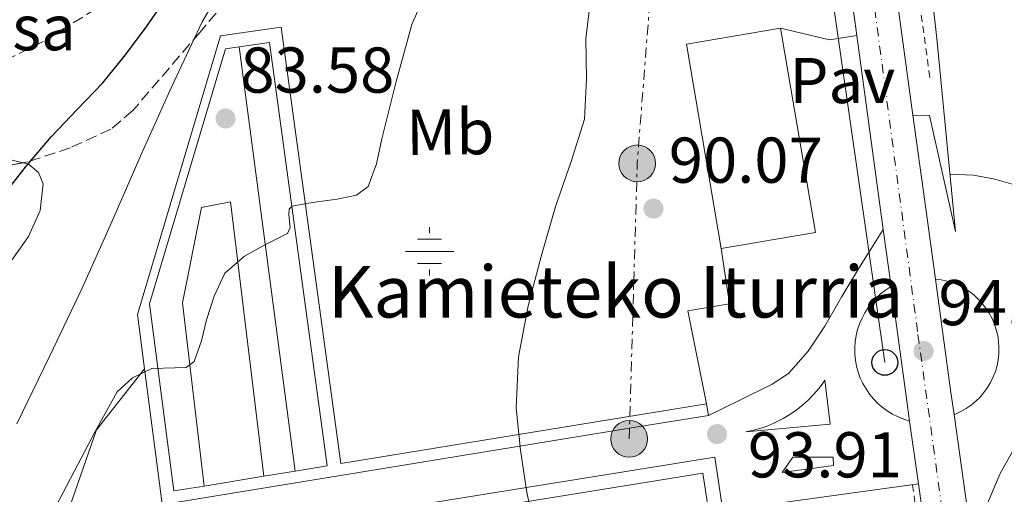
# Model space of a CAD drawing. Units: metres. Extents: x 619992 to 623418, y 4791957 to 4794305.
# Drawn here: x 621092 to 621244, y 4793496 to 4793569 of the extents above; entities that cross this region are included whole.
import ezdxf
from ezdxf.enums import TextEntityAlignment as Align

# ---------------------------------------------------------------- set-up
doc = ezdxf.new("R2010")
doc.units = ezdxf.units.M
doc.header["$MEASUREMENT"] = 0
for name, pattern in [('DGN Style 2', [1.7399219301090239, 1.043953158065414, -0.6959687720436097]), ('DGN Style 3', [2.435890702152634, 1.739921930109024, -0.6959687720436097]), ('DGN Style 4', [2.7856150101045474, 1.391937544087219, -0.6959687720436097, 0.001739921930109024, -0.6959687720436097]), ('DGN Style 7', [3.4798438602180486, 1.565929737098122, -0.6959687720436097, 0.5219765790327072, -0.6959687720436097])]:
    doc.linetypes.add(name, pattern=pattern)
for name, color, linetype, lineweight in [('Barranco lineal', 142, 'DGN Style 3', 13), ('Carretera', 9, 'Continuous', 0), ('Caseta-cabaña', 1, 'Continuous', 0), ('Cauce permanente', 151, 'Continuous', 13), ('Cota de punto acotado terreno', 7, 'Continuous', 0), ('Curva de nivel directora', 30, 'Continuous', 30), ('Curva de nivel intermedia', 30, 'Continuous', 0), ('destino de construcciones', 7, 'Continuous', 0), ('Edificio', 1, 'Continuous', 13), ('Eje de carretera', 7, 'DGN Style 4', 0), ('Etiqueta de uso rústico', 92, 'Continuous', 0), ('Fuente-manantial-naciente', 7, 'Continuous', 0), ('Línea blanca (vial)', 7, 'Continuous', 13), ('Línea de bordillo', 7, 'Continuous', 13), ('Línea de cambio de uso (parcela vista)', 92, 'Continuous', 0), ('Línea de cuneta (fondo)', 4, 'DGN Style 2', 0), ('Línea de muro de contención', 1, 'Continuous', 13), ('Línea de pavimento', 1, 'Continuous', 0), ('Línea eléctrica', 6, 'DGN Style 7', 0), ('Línea telefónica', 7, 'Continuous', 0), ('Pavimento', 7, 'Continuous', 0), ('Poste telefónico', 7, 'Continuous', 0), ('Poste tendido eléctrico', 7, 'Continuous', 0), ('Punto acotado terreno (símbolo)', 7, 'Continuous', 0), ('Texto de Fuente', 4, 'Continuous', 0), ('Valla', 7, 'DGN Style 2', 0), ('Zona arbolada', 92, 'DGN Style 3', 0)]:
    doc.layers.add(name, color=color, linetype=linetype, lineweight=lineweight)
doc.styles.add('Style-Arial', font='arial.ttf')

# ---------------------------------------------------------------- blocks, each defined once
blk = doc.blocks.new('5NACIE')
at = {"layer": 'Fuente-manantial-naciente', "color": 4, "linetype": 'Continuous', "lineweight": 0, "flags": 128}
for points in [[(0, 0.2812), (0, 0.375)], [(-0.1875, 0.1875), (0.1875, 0.1875)], [(-0.375, 0), (0.375, 0)], [(-0.1875, -0.1875), (0.1875, -0.1875)], [(0, -0.2812), (0, -0.375)]]:
    blk.add_lwpolyline(points, dxfattribs=at)
blk = doc.blocks.new('5PATER')
at = {"layer": 'Cauce permanente', "linetype": 'Continuous', "lineweight": 0}
h = blk.add_hatch(color=51, dxfattribs=at)
edge = h.paths.add_edge_path()
edge.add_ellipse((0, 0), major_axis=(-0.1095731443231308, -0.1110710700762829), ratio=0.9994222409660317, start_angle=0, end_angle=360)
blk = doc.blocks.new('5PELE')
at = {"layer": 'Edificio', "linetype": 'Continuous', "lineweight": 0}
h = blk.add_hatch(color=9, dxfattribs=at)
edge = h.paths.add_edge_path()
edge.add_arc((-2.000000476837158e-05, 0), 0.2850000000000001, 0, 360)
at = {"layer": 'Edificio', "color": 252, "linetype": 'Continuous', "lineweight": 0}
blk.add_circle((-2.000000476837158e-05, 0), 0.2850000000000001, dxfattribs=at)
blk = doc.blocks.new('5PTT')
at = {"layer": 'Caseta-cabaña', "color": 7, "linetype": 'Continuous', "lineweight": 30}
blk.add_circle((2.382683753967285e-05, 4.306399822235108e-05), 0.1995000005932858, dxfattribs=at)
blk = doc.blocks.new('*U14')
at = {"layer": 'Carretera', "color": 9, "linetype": 'Continuous', "lineweight": 0}
for points in [[(621245.3799999993, 4793398.050000002, 97.94999999999709), (621244.2100000002, 4793406.179999999, 97.7100000000064), (621243.1499999985, 4793413.640000001, 97.49000000000524), (621238.6600000003, 4793444.45, 96.66999999999825), (621233.9699999986, 4793477.53, 95.49000000000524), (621231.1700000024, 4793497.41, 94.80999999999767), (621229.7999999999, 4793507.140000001, 94.47999999999593), (621229.3099999982, 4793510.62, 94.36000000000058), (621226.9300000002, 4793527.989999999, 93.94999999999709), (621225.7199999986, 4793536.820000002, 93.72999999999593), (621225.3000000005, 4793539.869999999, 93.66000000000349), (621221.6200000015, 4793566.869999998, 93.13000000000466), (621221.3099999985, 4793569.119999999, 93.08000000000175), (621218.1900000004, 4793591.33, 92.67999999999302)], [(621222.6299999995, 4793801.2, 85.88999999999942), (621221.2199999992, 4793765.910000001, 86.94000000000233), (621220.6499999993, 4793755.230000001, 87.35000000000582), (621219.7999999998, 4793739.429999999, 87.9600000000064), (621218.3400000002, 4793713.060000001, 89.11999999999534), (621217.7600000014, 4793696.96, 89.85000000000582), (621217.320000001, 4793680.829999999, 90.58999999999651), (621217.0900000008, 4793669.220000002, 91.22999999999593), (621217.1299999988, 4793657.769999999, 91.74000000000524), (621217.5599999981, 4793650.150000001, 91.86000000000058), (621218.3700000015, 4793642.42, 91.92999999999302), (621220.0799999991, 4793628.45, 92.11999999999534), (621221.9299999999, 4793614.480000001, 92.32000000000698), (621225.0799999993, 4793592.300000001, 92.67999999999302), (621228.1999999996, 4793570.08, 93.08000000000175), (621230.3299999975, 4793554.51, 93.38999999999942), (621232.1999999983, 4793540.810000001, 93.66000000000349), (621233.800000001, 4793529.140000001, 93.94000000000233), (621236.2100000004, 4793511.580000001, 94.36000000000058), (621236.690000001, 4793508.13, 94.47999999999593), (621240.8599999996, 4793478.51, 95.49000000000524), (621244.4800000007, 4793452.930000001, 96.39999999999418)]]:
    blk.add_polyline3d(points, dxfattribs=at)

msp = doc.modelspace()

# ---------------------------------------------------------------- linework, layer by layer
at = {"layer": 'Barranco lineal', "color": 142, "linetype": 'DGN Style 3', "lineweight": 13}
msp.add_polyline3d([(621164.7999999998, 4793753.430000001, 73.91999999999825), (621164.5300000003, 4793750.430000001, 73.7899999999936), (621164.1100000005, 4793745.850000001, 73.60000000000582), (621163.6799999997, 4793737.5, 73.52000000000407), (621163.0899999999, 4793729.15, 73.60000000000582), (621161.1799999997, 4793719.140000001, 73.57000000000698), (621158.6699999999, 4793709.25, 73.5399999999936), (621155.6600000003, 4793697.689999999, 73.50999999999476), (621152.6500000004, 4793686.140000001, 73.47000000000116), (621149.4199999999, 4793673.76, 73.35000000000582), (621146.1900000004, 4793661.369999999, 73.22000000000116), (621143.2400000002, 4793647.33, 73.2100000000064), (621140.4900000002, 4793633.210000001, 73.22000000000116), (621137.8099999996, 4793623.33, 73.16999999999825), (621134.4100000003, 4793613.630000001, 73.08999999999651), (621129.7699999996, 4793603.560000001, 72.89999999999418), (621124.1699999999, 4793593.92, 72.7100000000064), (621118.1299999999, 4793585.140000001, 72.63000000000466), (621111.0499999998, 4793577.09, 72.58000000000175), (621103.7400000002, 4793571.02, 72.58000000000175), (621095.5700000003, 4793565.949999999, 72.58000000000175), (621088.2599999999, 4793562.27, 72.36000000000058)], dxfattribs=at)
at = {"layer": 'Curva de nivel directora', "color": 30, "linetype": 'Continuous', "lineweight": 30, "elevation": 75, "flags": 128}
msp.add_lwpolyline([(621089.2800000004, 4793541.990000002), (621092.9799999996, 4793546.689999999), (621096.86, 4793551.24), (621100.8399999985, 4793555.390000002), (621104.7999999992, 4793559.560000002), (621108.1099999995, 4793563.61), (621111.2599999988, 4793567.79), (621114.8399999996, 4793572.939999999)], dxfattribs=at)
at = {"layer": 'Curva de nivel intermedia', "color": 30, "linetype": 'Continuous', "lineweight": 0, "flags": 128}
for points, elevation in [([(621092.9800000018, 4793485.210000001), (621100.3400000001, 4793499.319999999), (621103.6000000011, 4793505.520000001), (621106.9900000021, 4793511.680000001), (621109.3700000001, 4793513.819999999), (621112.3699999999, 4793515.259999999), (621115.9700000007, 4793515.410000001), (621117.7200000008, 4793515.46), (621118.9600000014, 4793516.350000001), (621120.0800000011, 4793519.55), (621120.8800000013, 4793522.81), (621122.0400000014, 4793526.49), (621123.7000000001, 4793530.039999999), (621126.7300000008, 4793532.7), (621130.2900000014, 4793534.649999999), (621131.8600000006, 4793535.42), (621133.4299999997, 4793536.189999999), (621133.8400000009, 4793537.119999999), (621133.5999999995, 4793539.15), (621133.650000001, 4793539.98), (621134.1300000015, 4793540.409999999), (621136.0800000007, 4793540.769999999), (621138.0300000019, 4793541.12), (621141.0800000007, 4793541.529999998), (621144.1100000016, 4793542.140000002), (621145.9100000008, 4793543.46), (621147.2099999995, 4793546.989999999), (621148.020000001, 4793550.839999998), (621150.2400000005, 4793559.759999999), (621152.6900000002, 4793568.57), (621156.4100000019, 4793577.119999999)], 85.00000000000053), ([(621123.0800000008, 4793573.970000001), (621120.1799999995, 4793568.970000001), (621115.3899999995, 4793558.739999999), (621110.7400000005, 4793548.46), (621106.1700000016, 4793538.02), (621101.5500000014, 4793527.600000001), (621096.5400000003, 4793517.13), (621091.4700000009, 4793506.699999998)], 79.99999999999955), ([(621171.3600000007, 4793492.130000001), (621170.5100000014, 4793496.060000001), (621169.5200000012, 4793502.609999999), (621168.8500000006, 4793509.179999999), (621169.2000000015, 4793517.08), (621170.7100000002, 4793524.98), (621172.7700000011, 4793532.82), (621174.9900000006, 4793540.539999999), (621177.2900000006, 4793547.189999999), (621179.4100000019, 4793553.909999999), (621179.7400000005, 4793560.13), (621179.6599999999, 4793566.390000001), (621180.3700000007, 4793572.390000001)], 90), ([(621246.2800000017, 4793543.679999999), (621243.0099999994, 4793544.630000001), (621239.6900000002, 4793545.21), (621236.0600000003, 4793545.369999999)], 95.00000000000051), ([(621241.9900000002, 4793494.65), (621243.8400000009, 4793499.039999999), (621246.2200000014, 4793503.229999999)], 95.00000000000051)]:
    msp.add_lwpolyline(points, dxfattribs=dict(at, elevation=elevation))
at = {"layer": 'Edificio', "color": 1, "linetype": 'Continuous', "lineweight": 13, "extrusion": (0.0252670110573862, 0.004306876885085987, 0.9996714605127641), "elevation": 36441.61980687825, "flags": 128}
msp.add_lwpolyline([(4620997.090278126, -1417376.801829347), (4620997.090614187, -1417361.976290575), (4621029.227546212, -1417361.976290575), (4621029.22721015, -1417376.801829348), (4620997.090278126, -1417376.801829347)], close=True, dxfattribs=at)
at = {"layer": 'Edificio', "color": 51, "linetype": 'Continuous', "lineweight": 13, "extrusion": (0.0252670110573862, 0.004306876885085987, 0.9996714605127641), "elevation": 36441.61980687825, "flags": 128}
msp.add_lwpolyline([(4620997.090614187, -1417361.976290575), (4621029.227546212, -1417361.976290575), (4621029.22721015, -1417376.801829348), (4620997.090278126, -1417376.801829347), (4620997.090614187, -1417361.976290575)], dxfattribs=at)
at = {"layer": 'Eje de carretera', "color": 7, "linetype": 'DGN Style 4', "lineweight": 0}
msp.add_polyline3d([(621228.949999998, 4794125.900000001, 76.33000000000186), (621226.2999999992, 4794028.710000001, 79.58000000000169), (621218.19, 4793781.050000001, 86.49000000000524), (621213.629999998, 4793675.300000003, 90.89999999999421), (621214.1399999998, 4793648.170000002, 91.86999999999527), (621231.1000000003, 4793520.550000002, 94.05999999999757), (621267.5799999986, 4793256.109999999, 103.1000000000059), (621276.4499999977, 4793190.940000001, 105.6699999999984), (621282.2500000002, 4793166.000000001, 106.3099999999977), (621296.4499999981, 4793129.230000001, 106.5899999999965), (621325.3500000013, 4793072.680000001, 104.570000000007), (621391.449999998, 4792943.250000001, 102.3899999999994), (621398.0399999993, 4792925.75, 102.9900000000054), (621401.0799999969, 4792911.040000002, 103.6399999999995), (621407.9300000002, 4792866.41, 107.229999999996), (621412.0399999983, 4792850.300000002, 108.3600000000005)], dxfattribs=at)
at = {"layer": 'Línea blanca (vial)', "color": 7, "linetype": 'Continuous', "lineweight": 13, "extrusion": (-0.9142952857142983, -0.1170030558439541, 0.3877814016218236), "elevation": -1128805.856650206, "flags": 128}
msp.add_lwpolyline([(-4675936.388444529, 474990.3959058013), (-4675909.139725592, 474990.9708981673), (-4675906.061084213, 474991.0468405553)], dxfattribs=at)
at = {"layer": 'Línea blanca (vial)', "color": 7, "linetype": 'Continuous', "lineweight": 13, "extrusion": (-0.9815418088174135, -0.1312351908757796, 0.139115068268099), "elevation": -1238833.590937515, "flags": 128}
msp.add_lwpolyline([(-4668946.679953285, 174126.9815191953), (-4668932.852970199, 174127.2541703947), (-4668921.073863577, 174127.5369197868)], dxfattribs=at)
at = {"layer": 'Línea blanca (vial)', "color": 7, "linetype": 'Continuous', "lineweight": 13, "extrusion": (-0.003350231477327703, 0.02444838340270542, 0.9996954798827705), "elevation": 115206.6775260052, "flags": 128}
msp.add_lwpolyline([(-1266264.038764955, -4663391.41122152), (-1266264.038764955, -4663382.495987366)], dxfattribs=at)
at = {"layer": 'Línea blanca (vial)', "color": 7, "linetype": 'Continuous', "lineweight": 13, "extrusion": (-0.976891784745561, -0.1300147677726436, 0.1696425685305961), "elevation": -1230091.83735188, "flags": 128}
msp.add_lwpolyline([(-4669673.520728423, 211840.3658522188), (-4669655.796268686, 211840.7920293769), (-4669652.313098676, 211840.9137942792)], dxfattribs=at)
at = {"layer": 'Línea blanca (vial)', "color": 7, "linetype": 'Continuous', "lineweight": 13, "extrusion": (-0.9375104775994497, -0.1207529449665173, 0.3263323929265455), "elevation": -1161208.718485554, "flags": 128}
msp.add_lwpolyline([(-4674894.449053735, 400985.9107462295), (-4674876.91733206, 400986.3444915835), (-4674873.403248433, 400986.4714414433)], dxfattribs=at)
at = {"layer": 'Línea blanca (vial)', "color": 7, "linetype": 'Continuous', "lineweight": 13, "extrusion": (-0.8900570563917651, -0.1102225501058592, 0.4423227620362619), "elevation": -1081246.999011175, "flags": 128}
msp.add_lwpolyline([(-4680820.25685112, 533368.4247181285), (-4680790.348906157, 533369.5508744672), (-4680764.517929138, 533370.5655301786)], dxfattribs=at)
at = {"layer": 'Línea blanca (vial)', "color": 7, "linetype": 'Continuous', "lineweight": 13, "extrusion": (-0.004679919078122467, 0.03323767339249418, 0.9994365189569953), "elevation": 156512.1462933018, "flags": 128}
msp.add_lwpolyline([(-1283503.138163204, -4657441.445359604), (-1283503.138163204, -4657431.613843953)], dxfattribs=at)
at = {"layer": 'Línea blanca (vial)', "color": 7, "linetype": 'Continuous', "lineweight": 13, "elevation": 94.36000000000071, "flags": 128}
msp.add_lwpolyline([(621217.9400000018, 4793501.540000001), (621211.7300000002, 4793501.540000001), (621210.0599999984, 4793499.17), (621218, 4793500.260000001), (621217.9400000018, 4793501.540000001)], dxfattribs=at)
at = {"layer": 'Línea blanca (vial)', "color": 7, "linetype": 'Continuous', "lineweight": 13}
for points in [[(621215.0100000015, 4793784.600000001, 86.38999999999936), (621214.2699999994, 4793766.24, 86.9400000000024), (621212.8500000001, 4793739.810000001, 87.96000000000642), (621211.3900000006, 4793713.380000001, 89.1199999999953), (621210.8000000005, 4793697.180000001, 89.85000000000583), (621210.3700000013, 4793680.99, 90.58999999999646), (621210.1299999978, 4793669.28, 91.22999999999598), (621210.1799999991, 4793657.57, 91.74000000000527), (621210.6200000016, 4793649.590000001, 91.86000000000064), (621211.4599999998, 4793641.630000002, 91.92999999999309), (621213.1799999987, 4793627.57, 92.11999999999546), (621215.0399999984, 4793613.540000002, 92.32000000000697), (621218.19, 4793591.330000001, 92.67999999999313), (621221.3099999981, 4793569.12, 93.08000000000165), (621221.6200000009, 4793566.869999999, 93.13000000000459)], [(621220.6499999987, 4793755.230000002, 87.3500000000058), (621219.7999999993, 4793739.430000001, 87.96000000000642), (621218.3399999997, 4793713.060000001, 89.1199999999953), (621217.7600000009, 4793696.960000001, 89.85000000000583), (621217.3200000006, 4793680.83, 90.58999999999646), (621217.0900000003, 4793669.220000003, 91.22999999999598), (621217.1299999983, 4793657.77, 91.74000000000527), (621217.5599999975, 4793650.150000002, 91.86000000000064), (621218.370000001, 4793642.42, 91.92999999999309), (621220.0799999987, 4793628.45, 92.11999999999546), (621221.9299999995, 4793614.480000001, 92.32000000000697), (621225.0799999988, 4793592.300000001, 92.67999999999313), (621228.1999999991, 4793570.080000001, 93.08000000000165), (621230.329999997, 4793554.510000001, 93.3899999999994)], [(621198.6200000009, 4793508.020000001, 93.16000000000349), (621203.5799999986, 4793510.450000001, 93.55000000000284), (621208.5300000019, 4793512.869999999, 93.85000000000572), (621211.0199999996, 4793514.53, 93.89999999999412), (621214.1099999985, 4793517.95, 93.88000000000464), (621216.6599999989, 4793521.83, 93.85000000000572), (621219.3299999977, 4793526.420000001, 93.86000000000058), (621222.03, 4793530.980000001, 93.85000000000572), (621223.8799999985, 4793533.9, 93.80000000000302), (621225.7199999981, 4793536.820000002, 93.72999999999605)], [(621233.8000000005, 4793529.140000002, 93.94000000000244), (621234.7199999992, 4793529.020000001, 93.97999999999598), (621235.6299999988, 4793528.810000001, 94.00999999999489), (621236.5199999984, 4793528.529999999, 94.05000000000297), (621237.379999999, 4793528.170000002, 94.0899999999965), (621238.2100000004, 4793527.74, 94.1199999999954), (621238.9999999995, 4793527.240000002, 94.16000000000348), (621239.7399999973, 4793526.670000002, 94.19999999999699), (621240.4300000002, 4793526.040000001, 94.24000000000531), (621241.0599999981, 4793525.359999999, 94.27000000000398), (621241.629999998, 4793524.619999999, 94.30999999999774), (621242.1399999999, 4793523.84, 94.33999999999641), (621242.579999998, 4793523.02, 94.36999999999533), (621242.949999999, 4793522.160000001, 94.4100000000034), (621243.2399999974, 4793521.27, 94.42999999999314), (621243.4600000009, 4793520.370000001, 94.46000000000633), (621243.5899999985, 4793519.440000001, 94.47999999999583), (621243.6499999987, 4793518.510000001, 94.50999999999475), (621243.6299999986, 4793517.580000001, 94.52000000000415), (621243.5300000003, 4793516.650000001, 94.53999999999365), (621243.3500000014, 4793515.740000002, 94.55000000000281), (621243.0899999999, 4793514.840000001, 94.55999999999769), (621242.7500000001, 4793513.970000002, 94.5700000000071), (621242.3500000001, 4793513.130000001, 94.5700000000071), (621241.8699999994, 4793512.320000002, 94.5700000000071), (621241.3199999996, 4793511.57, 94.5700000000071), (621240.7199999985, 4793510.859999999, 94.55999999999769), (621240.05, 4793510.2, 94.55000000000281), (621239.3299999981, 4793509.61, 94.53999999999365), (621238.5599999991, 4793509.080000001, 94.52999999999878), (621237.75, 4793508.609999999, 94.50999999999475), (621236.9099999996, 4793508.220000003, 94.49000000000524), (621236.6900000006, 4793508.130000001, 94.47999999999583)], [(621229.7999999995, 4793507.140000001, 94.47999999999583), (621228.8899999998, 4793507.42, 94.46000000000633), (621228.0100000014, 4793507.779999999, 94.42999999999314), (621227.1499999985, 4793508.210000001, 94.39999999999424), (621226.3399999995, 4793508.710000002, 94.36999999999533), (621225.5700000006, 4793509.270000001, 94.33999999999641), (621224.8500000008, 4793509.900000001, 94.30999999999774), (621224.1900000013, 4793510.59, 94.27999999999884), (621223.5900000002, 4793511.330000003, 94.24999999999994), (621223.0499999992, 4793512.12, 94.22000000000129), (621222.5700000009, 4793512.95, 94.19000000000239), (621222.1700000009, 4793513.810000001, 94.16000000000348), (621221.8500000011, 4793514.710000001, 94.13000000000456), (621221.6000000008, 4793515.630000002, 94.10000000000589), (621221.420000002, 4793516.57, 94.08000000000186), (621221.3299999982, 4793517.520000001, 94.05000000000297), (621221.3199999993, 4793518.470000001, 94.0299999999989), (621221.3799999995, 4793519.420000001, 94.00999999999489), (621221.5300000015, 4793520.370000001, 93.99000000000514), (621221.7500000006, 4793521.300000001, 93.97999999999598), (621222.05, 4793522.199999999, 93.9700000000011), (621222.4300000002, 4793523.080000003, 93.94999999999708), (621222.8799999994, 4793523.92, 93.94999999999708), (621223.3900000012, 4793524.730000001, 93.94000000000244), (621223.9699999979, 4793525.480000001, 93.94000000000244), (621224.6200000006, 4793526.190000001, 93.92999999999303), (621225.3200000002, 4793526.840000002, 93.94000000000244), (621226.0699999991, 4793527.430000001, 93.94000000000244), (621226.8700000015, 4793527.95, 93.94999999999708), (621226.9299999995, 4793527.99, 93.94999999999708)], [(621204.4300000002, 4793505.450000001, 93.33000000000182), (621205.6299999983, 4793505.710000002, 93.35000000000585), (621206.8099999984, 4793506.050000002, 93.38000000000477), (621207.9699999985, 4793506.460000001, 93.41000000000342), (621209.1000000017, 4793506.95, 93.44000000000233), (621210.1900000002, 4793507.520000001, 93.47999999999587), (621211.2399999986, 4793508.15, 93.52999999999882), (621212.2499999988, 4793508.850000001, 93.58000000000175), (621213.2100000001, 4793509.61, 93.63000000000469), (621214.1199999996, 4793510.430000001, 93.69000000000226), (621214.9800000002, 4793511.310000001, 93.75000000000007), (621215.7800000005, 4793512.25, 93.82000000000706), (621216.5100000014, 4793513.230000001, 93.88999999999949), (621216.6599999989, 4793513.45, 93.91000000000355), (621217.4899999981, 4793506.66, 93.77999999999874), (621204.4300000002, 4793505.450000001, 93.33000000000182)], [(621231.1700000019, 4793497.410000001, 94.80999999999761), (621233.9699999981, 4793477.530000002, 95.49000000000522), (621238.6599999998, 4793444.45, 96.66999999999838), (621243.149999998, 4793413.640000001, 97.49000000000517), (621244.2099999997, 4793406.180000001, 97.71000000000642)]]:
    msp.add_polyline3d(points, dxfattribs=at)
at = {"layer": 'Línea de bordillo', "color": 7, "linetype": 'Continuous', "lineweight": 13, "extrusion": (-0.01020355579931526, 0.07724373866368658, 0.9969600254204309), "elevation": 364017.5949443468, "flags": 128}
msp.add_lwpolyline([(-1243532.203628558, -4656735.178650456), (-1243532.203628558, -4656668.695728592)], dxfattribs=at)
at = {"layer": 'Línea de bordillo', "color": 7, "linetype": 'Continuous', "lineweight": 13, "extrusion": (0.9890033362084091, 0.1329652413275651, 0.06475064144345617), "elevation": 1251657.525562556, "flags": 128}
msp.add_lwpolyline([(4667900.930618859, -81128.67818166006), (4667991.974227643, -81129.6301794509), (4668012.29365462, -81130.99303944626)], dxfattribs=at)
at = {"layer": 'Línea de bordillo', "color": 7, "linetype": 'Continuous', "lineweight": 13, "elevation": 93.16000000000349, "flags": 128}
msp.add_lwpolyline([(621198.3299999982, 4793509.82), (621198.6200000009, 4793508.020000001)], dxfattribs=at)
at = {"layer": 'Línea de bordillo', "color": 7, "linetype": 'Continuous', "lineweight": 13, "extrusion": (-0.08315584694898058, -0.0007338817469074446, 0.9965362846057234), "elevation": -55081.32902575599, "flags": 128}
msp.add_lwpolyline([(-4787736.271636975, 661115.2811659523), (-4787826.464558655, 661103.9775303139), (-4787837.315918373, 661174.3695318362), (-4787839.255349118, 661186.9510259575)], dxfattribs=at)
at = {"layer": 'Línea de bordillo', "color": 7, "linetype": 'Continuous', "lineweight": 13, "extrusion": (-0.08182445254696107, -0.01344574786915886, 0.9965560550363584), "elevation": -115188.6446743085, "flags": 128}
msp.add_lwpolyline([(-4629346.268295716, 1385384.250898238), (-4629346.268295716, 1385393.657348154)], dxfattribs=at)
at = {"layer": 'Línea de bordillo', "color": 7, "linetype": 'Continuous', "lineweight": 13, "extrusion": (-0.07992248361005318, -0.01299151486518144, 0.9967164176209342), "elevation": -111829.8959374605, "flags": 128}
msp.add_lwpolyline([(-4631739.859593294, 1377646.844766535), (-4631739.859593294, 1377651.784776656)], dxfattribs=at)
at = {"layer": 'Línea de bordillo', "color": 7, "linetype": 'Continuous', "lineweight": 13, "extrusion": (-0.09743221364750326, -0.0157329448955107, 0.9951178011615821), "elevation": -135847.1896508871, "flags": 128}
msp.add_lwpolyline([(-4633175.648672005, 1370610.944869947), (-4633175.648672006, 1370674.677030588)], dxfattribs=at)
at = {"layer": 'Línea de bordillo', "color": 7, "linetype": 'Continuous', "lineweight": 13}
for points in [[(621111.27, 4793515.240000002, 84.88999999999953), (621110.1700000004, 4793523.640000001, 84.33000000000186), (621123.0399999983, 4793566.84, 82.60000000000588), (621132.4499999986, 4793568.180000002, 82.72999999999588), (621141.6799999997, 4793500.540000002, 88.42999999999307), (621198.3299999982, 4793509.82, 93.16000000000349)], [(621125.9100000005, 4793565.09, 82.6499999999943), (621130.629999999, 4793565.77, 82.72999999999588), (621139.5799999987, 4793500.2, 88.25000000000011), (621134.5899999997, 4793499.380000004, 87.83000000000186)], [(621120.479999999, 4793497.070000002, 86.64999999999417), (621115.8200000009, 4793496.310000001, 86.19000000000239), (621112.0500000002, 4793525.290000003, 84.25), (621123.8099999973, 4793564.790000003, 82.61000000000051), (621125.9100000005, 4793565.09, 82.6499999999943)], [(621120.479999999, 4793497.070000002, 86.64999999999417), (621117.1299999985, 4793525.480000001, 84.63000000000471), (621120.0799999967, 4793540.199999999, 84.11999999999546), (621124.5599999982, 4793541.090000001, 84.11999999999546), (621129.7300000006, 4793498.590000001, 87.4299999999931)], [(621135.190000001, 4793421.230000001, 87.88999999999943), (621133.0399999986, 4793420.930000001, 87.64999999999412), (621124.0199999996, 4793487.430000001, 86.69000000000223), (621125.8700000005, 4793489.67, 86.69000000000223), (621199.6, 4793501.57, 93.80000000000302), (621200.8400000005, 4793493.230000001, 94.0899999999965), (621231.1700000019, 4793497.410000001, 94.80999999999761)]]:
    msp.add_polyline3d(points, dxfattribs=at)
at = {"layer": 'Línea de cambio de uso (parcela vista)', "color": 92, "linetype": 'Continuous', "lineweight": 0}
for points in [[(621092.4234999996, 4793547.160700001, 75.35670000000391), (621093.2000000002, 4793546.980000001, 75.35000000000582), (621094.8099999996, 4793545.67, 75.35000000000582), (621095.5599999996, 4793543.91, 75.35000000000582), (621095.0999999996, 4793539.74, 75.38999999999942), (621093.2599999999, 4793535.720000001, 75.41000000000349), (621089.1500000004, 4793529.91, 75.41000000000349), (621085.2000000002, 4793524.07, 75.41000000000349), (621081.25, 4793516.51, 75.41000000000349), (621077.8399999999, 4793508.710000001, 75.41000000000349), (621075.8399999999, 4793500.76, 75.41000000000349), (621073.6799999997, 4793492.9, 75.41000000000349), (621070.9000000004, 4793487.380000001, 75.47000000000116), (621068.04, 4793481.890000001, 75.5399999999936), (621065.8700000001, 4793477.33, 75.52999999999884), (621064.0800000001, 4793472.609999999, 75.5399999999936), (621062.5700000003, 4793463.67, 75.69999999999709), (621061.3200000003, 4793454.689999999, 75.86000000000058), (621058.54, 4793442.4, 76.02000000000407), (621057.2699999996, 4793436.77, 76.08999999999651)], [(621082.3234999999, 4793548.0395, 75.41000000000349), (621083.9199999999, 4793548.07, 75.41000000000349), (621088.5599999996, 4793548.060000001, 75.38999999999942), (621092.4234999996, 4793547.160700001, 75.35670000000391)]]:
    msp.add_polyline3d(points, dxfattribs=at)
at = {"layer": 'Línea de cuneta (fondo)', "color": 4, "linetype": 'DGN Style 2', "lineweight": 0}
msp.add_polyline3d([(621232.9400000004, 4793560.390000001, 92.30000000000291), (621230.9000000004, 4793575.27, 92.30000000000291), (621228.8499999996, 4793590.15, 92.30000000000291), (621225.2599999999, 4793614.130000001, 92.0399999999936), (621221.5499999998, 4793638.09, 91.58999999999651), (621220.0300000003, 4793648.02, 91.44000000000233), (621219.25, 4793657.99, 91.27000000000407), (621219.3099999996, 4793665.449999999, 91.10000000000582), (621219.4400000004, 4793672.9, 90.83000000000175), (621219.5300000003, 4793694.060000001, 89.80000000000291), (621220.1399999997, 4793715.210000001, 88.77999999999884), (621221.5499999998, 4793737.029999999, 87.85000000000582), (621222.7199999997, 4793755.220000001, 87.08000000000175)], dxfattribs=at)
at = {"layer": 'Línea de muro de contención', "color": 1, "linetype": 'Continuous', "lineweight": 13, "extrusion": (-0.005428252255059302, 0.03642357263558934, 0.999321698670611), "elevation": 171318.0800442232, "flags": 128}
msp.add_lwpolyline([(-1320989.916794743, -4646413.22697549), (-1320989.916794743, -4646406.438264271)], dxfattribs=at)
at = {"layer": 'Línea de muro de contención', "color": 1, "linetype": 'Continuous', "lineweight": 13}
for points in [[(621236.9100000003, 4793536.52, 93.89999999999418), (621234.0300000003, 4793566.41, 97.47999999999593), (621223.9199999999, 4793656.779999999, 98.75999999999476), (621224.5599999996, 4793669.58, 98.88999999999942), (621226.2100000001, 4793672.619999999, 95), (621228.7199999997, 4793677.26, 98.88999999999942)], [(621200.6100000005, 4793533.859999999, 94.11999999999534), (621201.9100000003, 4793525.300000001, 94.11999999999534), (621195.4500000002, 4793524.220000001, 94.11999999999534), (621198.3300000001, 4793509.82, 93.16000000000349)]]:
    msp.add_polyline3d(points, dxfattribs=at)
at = {"layer": 'Línea de pavimento', "color": 1, "linetype": 'Continuous', "lineweight": 0, "extrusion": (-0.06478105806785067, -0.2042777958301584, 0.976767114846923), "elevation": -1019371.70188489, "flags": 128}
msp.add_lwpolyline([(-856882.9237668398, 4646593.278481398), (-856875.145196782, 4646593.838434841), (-856871.3251524457, 4646595.798271892)], dxfattribs=at)
at = {"layer": 'Línea de pavimento', "color": 1, "linetype": 'Continuous', "lineweight": 0, "extrusion": (0.05104176500386421, 0.04694979996577926, 0.997592328813962), "elevation": 256858.2830342799, "flags": 128}
msp.add_lwpolyline([(3107438.506811398, -3693477.687026102), (3107454.46823137, -3693486.915458932), (3107456.20191371, -3693485.040933514)], dxfattribs=at)
at = {"layer": 'Línea de pavimento', "color": 1, "linetype": 'Continuous', "lineweight": 0}
msp.add_polyline3d([(621125.9600000001, 4793404.850000001, 87.19999999999709), (621107.4699999997, 4793411.359999999, 86.55000000000291), (621081.1699999999, 4793440.869999999, 85.85000000000582), (621103.8200000003, 4793505.76, 85.4600000000064), (621111.2699999996, 4793515.24, 84.88999999999942)], dxfattribs=at)
at = {"layer": 'Línea eléctrica', "color": 6, "linetype": 'DGN Style 7', "lineweight": 0, "extrusion": (-0.7353258498888426, 0.05460113350575024, 0.6755106296018877), "elevation": -194981.3131482093, "flags": 128}
msp.add_lwpolyline([(-4826342.932272893, 178753.8280935766), (-4826385.586917322, 178750.9800576485), (-4826441.886412683, 178751.2784233171)], dxfattribs=at)
at = {"layer": 'Línea telefónica', "color": 7, "linetype": 'Continuous', "lineweight": 0}
msp.add_polyline3d([(621225.9699999989, 4793516.220000002, 94.17999999999302), (621205.5799999973, 4793658.300000001, 91.19999999999709), (621209.4553446758, 4793762.905741134, 86.22010000000591), (621209.6499999977, 4793768.16, 85.97000000000116), (621114.5200000005, 4793831.029999998, 69.30000000000291), (621094.6499999977, 4793865.980000001, 71.25)], dxfattribs=at)
at = {"layer": 'Valla', "color": 7, "linetype": 'DGN Style 2', "lineweight": 0, "extrusion": (-0.002538809036837854, 0.01823630926459064, 0.9998304813682573), "elevation": 85933.28781572588, "flags": 128}
msp.add_lwpolyline([(-1276259.292438928, -4661257.437041647), (-1276259.292438928, -4661169.451825844)], dxfattribs=at)
at = {"layer": 'Zona arbolada', "color": 92, "linetype": 'DGN Style 3', "lineweight": 0, "extrusion": (-0.09398610840193726, -0.07439552557747646, 0.9927899663078341), "elevation": -414909.4879567202, "flags": 128}
msp.add_lwpolyline([(-3373076.453966456, 3437158.061521112), (-3373077.259788599, 3437156.515640294), (-3373083.411596433, 3437150.634118563)], dxfattribs=at)
at = {"layer": 'Zona arbolada', "color": 92, "linetype": 'DGN Style 3', "lineweight": 0}
for points in [[(621130.29, 4793579.609999999, 89.2100000000064), (621119.8600000005, 4793567.41, 87.44999999999709), (621109.4299999997, 4793555.230000001, 85.69000000000233), (621106.0099999999, 4793552.34, 85.19000000000233), (621099.7100000001, 4793549.470000001, 84.44999999999709), (621093.1100000005, 4793547.289999999, 83.7100000000064), (621090.7199999997, 4793546.84, 83.44999999999709)], [(621130.29, 4793579.609999999, 89.2100000000064), (621119.8600000005, 4793567.41, 87.44999999999709), (621109.4299999997, 4793555.230000001, 85.69000000000233), (621106.0099999999, 4793552.34, 85.19000000000233), (621099.7100000001, 4793549.470000001, 84.44999999999709), (621093.1100000005, 4793547.289999999, 83.7100000000064), (621092.4234999996, 4793547.160700001, 83.63529999999446)]]:
    msp.add_polyline3d(points, dxfattribs=at)

# ---------------------------------------------------------------- block references
at = {"layer": 'Carretera', "color": 9, "linetype": 'Continuous', "lineweight": 0}
msp.add_blockref('*U14', (0, 0), dxfattribs=at)
at = {"layer": 'Fuente-manantial-naciente', "color": 7, "linetype": 'Continuous', "lineweight": 0, "xscale": 10, "yscale": 10, "zscale": 10}
msp.add_blockref('5NACIE', (621155.420000002, 4793533.430000001, 87.16999999999825), dxfattribs=at)
at = {"layer": 'Poste telefónico', "color": 7, "linetype": 'Continuous', "lineweight": 0, "xscale": 10, "yscale": 10, "zscale": 10}
msp.add_blockref('5PTT', (621225.9699999989, 4793516.220000002, 94.17999999999302), dxfattribs=at)
at = {"layer": 'Poste tendido eléctrico', "color": 7, "linetype": 'Continuous', "lineweight": 0, "xscale": 10, "yscale": 10, "zscale": 10}
for p in [(621187.6000000021, 4793547.060000001, 90.13000000000466), (621186.3599999994, 4793504.380000002, 92.22999999999593)]:
    msp.add_blockref('5PELE', p, dxfattribs=at)
at = {"layer": 'Punto acotado terreno (símbolo)', "color": 7, "linetype": 'Continuous', "lineweight": 0, "xscale": 10, "yscale": 10, "zscale": 10}
for p in [(621123.8099999973, 4793554.020000001, 83.58000000000175), (621190.1200000006, 4793540.060000001, 90.0700000000079), (621231.9699999976, 4793517.99, 94.10000000000582), (621199.9699999989, 4793505.12, 93.91000000000395)]:
    msp.add_blockref('5PATER', p, dxfattribs=at)

# ---------------------------------------------------------------- texts
at = {"layer": 'Cota de punto acotado terreno', "color": 7, "linetype": 'Continuous', "lineweight": 0, "style": 'Style-Arial'}
for s, p in [('83.58', (621126.11, 4793558.02, 83.58000000000175)), ('90.07', (621192.4899999981, 4793544.060000001, 90.07000000000698)), ('94.10', (621234.2800000015, 4793521.99, 94.10000000000582)), ('93.91', (621204.7500000005, 4793498.409999999, 93.91000000000349))]:
    msp.add_text(s, height=7.000000000000002, dxfattribs=at).set_placement(p)
at = {"layer": 'destino de construcciones', "color": 7, "linetype": 'Continuous', "lineweight": 0, "style": 'Style-Arial'}
msp.add_text('Presa', height=7.000000000000002, dxfattribs=at).set_placement((621088.156040912, 4793568.080010001, 73.86000000000058), align=Align.MIDDLE_CENTER)
at = {"layer": 'Etiqueta de uso rústico', "color": 92, "linetype": 'Continuous', "lineweight": 0, "style": 'Style-Arial'}
msp.add_text('Mb', height=7.000000000000002, rotation=0.5885000000000001, dxfattribs=at).set_placement((621158.6238818935, 4793551.919127437, 86.47000000000116), align=Align.MIDDLE_CENTER)
at = {"layer": 'Pavimento', "color": 7, "linetype": 'Continuous', "lineweight": 0, "style": 'Style-Arial'}
msp.add_text('Pav', height=7.000000000000002, dxfattribs=at).set_placement((621219.3856169659, 4793559.899980001, 93.19999999999709), align=Align.MIDDLE_CENTER)
at = {"layer": 'Texto de Fuente', "color": 4, "linetype": 'Continuous', "lineweight": 0, "style": 'Style-Arial'}
msp.add_text('Kamieteko Iturria', height=8, dxfattribs=at).set_placement((621139.6700000007, 4793523.180000001, 86.50999999999476))

doc.saveas('drawing.dxf')
